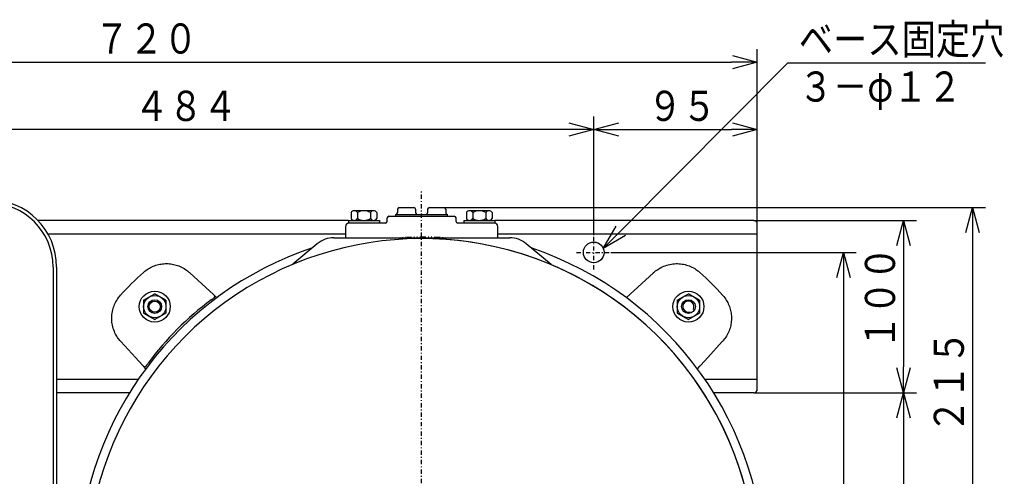
# Model space of a CAD drawing. Extents: x 29 to 388, y 35 to 273.
# Drawn here: x 126 to 241, y 205 to 258 of the extents above; entities that cross this region are included whole.
import ezdxf

# ---------------------------------------------------------------- set-up
doc = ezdxf.new("R2010")
doc.units = 0
doc.linetypes.add('DASHDOT', pattern=[1, 0.5, -0.25, 0, -0.25])
doc.linetypes.add('DIVIDE', pattern=[1.25, 0.5, -0.25, 0, -0.25, 0, -0.25])
doc.layers.get('0').update_dxf_attribs({"linetype": 'CONTINUOUS'})
doc.layers.get('DEFPOINTS').update_dxf_attribs({"linetype": 'CONTINUOUS'})
doc.layers.add('DD0', color=4, linetype='CONTINUOUS')
doc.layers.add('M46', color=3, linetype='CONTINUOUS')
doc.styles.get("Standard").update_dxf_attribs({"font": 'txt', "bigfont": 'BIGFONT'})
doc.dimstyles.get("Standard").update_dxf_attribs({"dimtxt": 3.5, "dimasz": 3, "dimexe": 1.5, "dimexo": 0, "dimgap": 1, "dimtad": 3, "dimtxsty": 'STANDARD', "dimblk1": 'OPEN', "dimblk2": 'OPEN', "dimsah": 1, "dimcen": 0.09, "dimazin": 3, "dimtfac": 1, "dimtdec": 4, "dimtofl": 0, "dimtmove": 0, "dimatfit": 3, "dimtolj": 1, "dimtzin": 0})

# ---------------------------------------------------------------- blocks, each defined once
blk = doc.blocks.new('_OPEN')
at = {"color": 0}
for p, q in [((0, 0), (-1, 0)), ((-0.965926, 0.258819), (0, 0)), ((0, 0), (-0.965926, -0.258819))]:
    blk.add_line(p, q, dxfattribs=at)
blk = doc.blocks.new('*D1')
at = {"layer": 'DD0'}
for p, q in [((211.571991, 214.604614), (230.471985, 214.604614)), ((228.971985, 211.604614), (228.971985, 175.604614)), ((211.571991, 172.604614), (230.471985, 172.604614))]:
    blk.add_line(p, q, dxfattribs=at)
at = {"layer": 'DEFPOINTS'}
for p in [(211.571991, 214.604614), (211.571991, 172.604614), (228.971985, 172.604614)]:
    blk.add_point(p, dxfattribs=at)
at = {"layer": 'DD0', "xscale": 3, "yscale": 3}
for p, rotation in [((228.971985, 214.604614), 90), ((228.971985, 172.604614), 270)]:
    blk.add_blockref('_OPEN', p, dxfattribs=dict(at, rotation=rotation))
at = {"layer": 'DD0', "width": 0.833333}
blk.add_text('２１０', height=3.5, rotation=90.000003, dxfattribs=at).set_placement((227.971985, 164.479487))
blk = doc.blocks.new('*D3')
at = {"layer": 'DD0'}
for p, q in [((196.195993, 233.491089), (215.499695, 252.90387)), ((215.499695, 252.90387), (238.499695, 252.90387))]:
    blk.add_line(p, q, dxfattribs=at)
at = {"layer": 'DEFPOINTS'}
for p in [(194.080658, 231.3638), (191.863314, 230.44542)]:
    blk.add_point(p, dxfattribs=at)
at = {"layer": 'DD0', "xscale": 3, "yscale": 3, "rotation": 225.161424}
blk.add_blockref('_OPEN', (194.080658, 231.3638), dxfattribs=at)
at = {"layer": 'DD0', "width": 0.833333}
for s, p in [('ベース固定穴', (216.791361, 253.90387)), ('３－φ１２', (216.791361, 248.40387))]:
    blk.add_text(s, height=3.5, dxfattribs=at).set_placement(p)
blk = doc.blocks.new('*D4')
at = {"layer": 'DD0'}
for p, q in [((67.971985, 232.204605), (67.971985, 254.484695)), ((211.971985, 232.204605), (211.971985, 254.484695)), ((70.971985, 252.984695), (208.971985, 252.984695))]:
    blk.add_line(p, q, dxfattribs=at)
at = {"layer": 'DEFPOINTS'}
for p in [(211.971985, 252.984695), (67.971985, 232.204605), (211.971985, 232.204605)]:
    blk.add_point(p, dxfattribs=at)
at = {"layer": 'DD0', "xscale": 3, "yscale": 3, "rotation": 180}
blk.add_blockref('_OPEN', (67.971985, 252.984695), dxfattribs=at)
at = {"layer": 'DD0', "xscale": 3, "yscale": 3}
blk.add_blockref('_OPEN', (211.971985, 252.984695), dxfattribs=at)
at = {"layer": 'DD0', "width": 0.833333}
blk.add_text('７２０', height=3.5, dxfattribs=at).set_placement((135.013652, 253.984695))
blk = doc.blocks.new('*D5')
at = {"layer": 'DD0'}
for p, q in [((192.971985, 232.904617), (192.971985, 246.664917)), ((211.971985, 232.204605), (211.971985, 246.664917)), ((195.971985, 245.164917), (208.971985, 245.164917))]:
    blk.add_line(p, q, dxfattribs=at)
at = {"layer": 'DEFPOINTS'}
for p in [(211.971985, 245.164917), (192.971985, 232.904617), (211.971985, 232.204605)]:
    blk.add_point(p, dxfattribs=at)
at = {"layer": 'DD0', "xscale": 3, "yscale": 3, "rotation": 180}
blk.add_blockref('_OPEN', (192.971985, 245.164917), dxfattribs=at)
at = {"layer": 'DD0', "xscale": 3, "yscale": 3}
blk.add_blockref('_OPEN', (211.971985, 245.164917), dxfattribs=at)
at = {"layer": 'DD0', "width": 0.833333}
blk.add_text('９５', height=3.5, dxfattribs=at).set_placement((199.263652, 246.164917))
blk = doc.blocks.new('*D6')
at = {"layer": 'DD0'}
for p, q in [((96.171982, 160.304611), (96.171982, 246.664917)), ((192.971985, 232.904617), (192.971985, 246.664917)), ((189.971985, 245.164917), (99.171982, 245.164917))]:
    blk.add_line(p, q, dxfattribs=at)
at = {"layer": 'DEFPOINTS'}
for p in [(96.171982, 245.164917), (192.971985, 232.904617), (96.171982, 160.304611)]:
    blk.add_point(p, dxfattribs=at)
at = {"layer": 'DD0', "xscale": 3, "yscale": 3, "rotation": 180}
blk.add_blockref('_OPEN', (96.171982, 245.164917), dxfattribs=at)
at = {"layer": 'DD0', "xscale": 3, "yscale": 3}
blk.add_blockref('_OPEN', (192.971985, 245.164917), dxfattribs=at)
at = {"layer": 'DD0', "width": 0.833333}
blk.add_text('４８４', height=3.5, dxfattribs=at).set_placement((139.613658, 246.164917))
blk = doc.blocks.new('*D7')
at = {"layer": 'DD0'}
for p, q in [((211.571991, 234.604614), (230.471985, 234.604614)), ((228.971985, 231.604614), (228.971985, 217.604614)), ((211.571991, 214.604614), (230.471985, 214.604614))]:
    blk.add_line(p, q, dxfattribs=at)
at = {"layer": 'DEFPOINTS'}
for p in [(211.571991, 234.604614), (211.571991, 214.604614), (228.971985, 214.604614)]:
    blk.add_point(p, dxfattribs=at)
at = {"layer": 'DD0', "xscale": 3, "yscale": 3}
for p, rotation in [((228.971985, 234.604614), 90), ((228.971985, 214.604614), 270)]:
    blk.add_blockref('_OPEN', p, dxfattribs=dict(at, rotation=rotation))
at = {"layer": 'DD0', "width": 0.833333}
blk.add_text('１００', height=3.5, rotation=90.000003, dxfattribs=at).set_placement((227.971985, 219.646281))
blk = doc.blocks.new('*D9')
at = {"layer": 'DD0'}
for p, q in [((194.971985, 230.904617), (223.471985, 230.904617)), ((221.971985, 227.904617), (221.971985, 196.604614)), ((213.671982, 193.604614), (223.471985, 193.604614))]:
    blk.add_line(p, q, dxfattribs=at)
at = {"layer": 'DEFPOINTS'}
for p in [(194.971985, 230.904617), (213.671982, 193.604614), (221.971985, 193.604614)]:
    blk.add_point(p, dxfattribs=at)
at = {"layer": 'DD0', "xscale": 3, "yscale": 3}
for p, rotation in [((221.971985, 230.904617), 90), ((221.971985, 193.604614), 270)]:
    blk.add_blockref('_OPEN', p, dxfattribs=dict(at, rotation=rotation))
at = {"layer": 'DD0', "width": 0.833333}
blk.add_text('１８６', height=3.5, rotation=90.000003, dxfattribs=at).set_placement((220.971985, 186.588206))
blk = doc.blocks.new('*D14')
at = {"layer": 'DD0'}
for p, q in [((175.571991, 236.104614), (238.471985, 236.104614)), ((236.971985, 233.104614), (236.971985, 196.604614)), ((213.671982, 193.604614), (238.471985, 193.604614))]:
    blk.add_line(p, q, dxfattribs=at)
at = {"layer": 'DEFPOINTS'}
for p in [(175.571991, 236.104614), (213.671982, 193.604614), (236.971985, 193.604614)]:
    blk.add_point(p, dxfattribs=at)
at = {"layer": 'DD0', "xscale": 3, "yscale": 3}
for p, rotation in [((236.971985, 236.104614), 90), ((236.971985, 193.604614), 270)]:
    blk.add_blockref('_OPEN', p, dxfattribs=dict(at, rotation=rotation))
at = {"layer": 'DD0', "width": 0.833333}
blk.add_text('２１５', height=3.5, rotation=90.000003, dxfattribs=at).set_placement((235.971985, 209.896281))

msp = doc.modelspace()

# ---------------------------------------------------------------- linework, layer by layer
at = {"layer": 'M46', "linetype": 'DASHDOT'}
for p, q in [((172.971986, 148.009937), (172.971986, 238.084071)), ((192.971986, 228.90461), (192.971986, 232.90461)), ((190.971986, 230.90461), (194.971986, 230.90461))]:
    msp.add_line(p, q, dxfattribs=at)
at = {"layer": 'M46', "color": 1}
for p, q in [((167.397819, 235.72461), (165.146153, 235.72461)), ((180.797819, 235.72461), (178.546153, 235.72461)), ((164.471986, 234.62461), (168.071986, 234.62461)), ((164.471986, 234.62461), (164.471986, 234.30461)), ((164.770875, 235.52461), (164.770875, 234.82461)), ((165.52143, 235.52461), (165.52143, 234.82461)), ((167.022541, 235.52461), (167.022541, 234.82461)), ((167.773096, 235.52461), (167.773096, 234.82461)), ((168.071986, 234.62461), (168.071986, 234.30461)), ((177.871986, 234.62461), (181.471986, 234.62461)), ((177.871986, 234.62461), (177.871986, 234.30461)), ((178.170875, 235.52461), (178.170875, 234.82461)), ((178.92143, 235.52461), (178.92143, 234.82461)), ((180.422541, 235.52461), (180.422541, 234.82461)), ((181.173097, 235.52461), (181.173097, 234.82461)), ((181.471986, 234.62461), (181.471986, 234.30461)), ((168.071986, 234.30461), (164.471986, 234.30461)), ((181.471986, 234.30461), (177.871986, 234.30461)), ((140.671985, 225.355165), (141.971985, 226.105721)), ((140.671985, 225.355165), (140.671985, 223.854054)), ((143.271985, 225.355165), (141.971985, 226.105721)), ((143.271985, 225.355165), (143.271985, 223.854054)), ((202.671986, 225.355165), (203.971986, 226.105721)), ((202.671986, 225.355165), (202.671986, 223.854054)), ((205.271986, 225.355165), (203.971986, 226.105721)), ((205.271986, 225.355165), (205.271986, 223.854054)), ((140.671985, 223.854054), (141.971985, 223.103499)), ((143.271985, 223.854054), (141.971985, 223.103499)), ((202.671986, 223.854054), (203.971986, 223.103499)), ((205.271986, 223.854054), (203.971986, 223.103499))]:
    msp.add_line(p, q, dxfattribs=at)
at = {"layer": 'M46', "color": 2}
for p, q in [((170.171986, 235.90461), (170.171986, 235.50461)), ((170.371986, 236.10461), (172.071986, 236.10461)), ((172.271986, 235.90461), (172.271986, 235.50461)), ((173.671986, 235.90461), (173.671986, 235.50461)), ((173.871986, 236.10461), (175.571986, 236.10461)), ((175.771986, 235.90461), (175.771986, 235.50461)), ((168.971986, 234.50461), (168.971986, 234.90461)), ((169.171986, 235.10461), (176.771986, 235.10461)), ((169.971986, 235.10461), (169.971986, 235.30461)), ((169.971986, 235.30461), (175.971986, 235.30461)), ((175.971986, 235.10461), (175.971986, 235.30461)), ((176.971986, 234.50461), (176.971986, 234.90461)), ((164.121986, 233.90461), (164.121986, 232.60461)), ((168.771986, 234.30461), (164.521986, 234.30461)), ((181.421986, 234.30461), (177.171986, 234.30461)), ((181.821986, 232.60461), (181.821986, 233.90461))]:
    msp.add_line(p, q, dxfattribs=at)
at = {"layer": 'M46'}
for p, q in [((164.471986, 234.60461), (128.400484, 234.60461)), ((211.571986, 234.60461), (181.471986, 234.60461)), ((211.971986, 233.46461), (211.971986, 234.20461)), ((211.971986, 233.06461), (211.971986, 233.46461)), ((129.54992, 233.06461), (164.121986, 233.06461)), ((162.787007, 232.60461), (165.037562, 232.60461)), ((165.037562, 232.60461), (180.95263, 232.60461)), ((172.140302, 232.60461), (173.849891, 232.60461)), ((180.95263, 232.60461), (183.203186, 232.60461)), ((181.821986, 233.06461), (211.971986, 233.06461)), ((211.971986, 232.20461), (211.971986, 233.06461)), ((211.971986, 217.00461), (211.971986, 232.20461)), ((160.858644, 231.902743), (158.016339, 229.517766)), ((188.019323, 229.479613), (185.131548, 231.902743)), ((130.171985, 229.20461), (130.171985, 190.140168)), ((130.571985, 229.20461), (130.571985, 190.254866)), ((140.645952, 228.577113), (140.811496, 228.71781)), ((146.018356, 228.551802), (146.03686, 228.534872)), ((146.03686, 228.534872), (147.891079, 226.83833)), ((196.749534, 225.645805), (199.907111, 228.534872)), ((199.907111, 228.534872), (199.925615, 228.551802)), ((205.132475, 228.71781), (205.29802, 228.577113)), ((147.891079, 226.83833), (148.780758, 226.024306)), ((137.858785, 225.765099), (137.999482, 225.930643)), ((148.780758, 226.024306), (148.884701, 225.929202)), ((148.884701, 225.929202), (148.88519, 225.928754)), ((148.884701, 225.929202), (149.194437, 225.645805)), ((148.88519, 225.928754), (148.892165, 225.922009)), ((148.892165, 225.922009), (148.891965, 225.92212)), ((197.052006, 225.92212), (197.051787, 225.921957)), ((197.051787, 225.921957), (197.051807, 225.922009)), ((204.19372, 226.150866), (204.19364, 226.150805)), ((204.193814, 226.150827), (204.19372, 226.150866)), ((207.94449, 225.930643), (208.085186, 225.765099)), ((138.041723, 220.539735), (138.024793, 220.558239)), ((139.738265, 218.685516), (138.041723, 220.539735)), ((207.902248, 220.539735), (206.205706, 218.685516)), ((207.919178, 220.558239), (207.902248, 220.539735)), ((140.552289, 217.795837), (139.738265, 218.685516)), ((205.391683, 217.795837), (206.205706, 218.685516)), ((140.647393, 217.691894), (140.552289, 217.795837)), ((140.647841, 217.691405), (140.647393, 217.691894)), ((140.93079, 217.382158), (140.647393, 217.691894)), ((140.654586, 217.68443), (140.647841, 217.691405)), ((140.654475, 217.68463), (140.654638, 217.684411)), ((140.654638, 217.684411), (140.654586, 217.68443)), ((205.013182, 217.382158), (205.296579, 217.691894)), ((205.29613, 217.691405), (205.289386, 217.68443)), ((205.289386, 217.68443), (205.289496, 217.68463)), ((205.296579, 217.691894), (205.29613, 217.691405)), ((205.391683, 217.795837), (205.296579, 217.691894)), ((211.971986, 216.14461), (211.971986, 217.00461)), ((140.048462, 216.14461), (130.571985, 216.14461)), ((211.971986, 216.14461), (205.89551, 216.14461)), ((211.971986, 215.74461), (211.971986, 216.14461)), ((211.971986, 215.00461), (211.971986, 215.74461)), ((139.045447, 214.60461), (130.571985, 214.60461)), ((211.571986, 214.60461), (206.898524, 214.60461))]:
    msp.add_line(p, q, dxfattribs=at)
at = {"layer": 'M46', "linetype": 'DIVIDE'}
for p, q in [((170.009141, 232.60461), (171.312009, 232.681751)), ((171.312009, 232.681751), (172.971986, 232.716992)), ((172.118878, 232.495254), (172.140302, 232.60461)), ((172.971986, 232.716992), (174.631962, 232.681751)), ((173.871519, 232.494208), (173.849891, 232.60461)), ((174.631962, 232.681751), (175.934831, 232.60461))]:
    msp.add_line(p, q, dxfattribs=at)
at = {"layer": 'M46'}
msp.add_circle((192.971986, 230.90461), 1.2, dxfattribs=at)
at = {"layer": 'M46', "color": 1}
for centre, radius in [((141.971985, 224.60461), 1.8), ((141.971985, 224.60461), 1.3), ((141.971985, 224.60461), 0.8), ((203.971986, 224.60461), 1.8), ((203.971986, 224.60461), 1.3), ((203.971986, 224.60461), 0.8), ((141.971985, 224.60461), 0.65)]:
    msp.add_circle(centre, radius, dxfattribs=at)
at = {"layer": 'M46'}
for centre, radius, start, end in [((122.771985, 229.20461), 7.8, 0, 90), ((122.771985, 229.20461), 7.4, 0, 90), ((211.571986, 234.20461), 0.4, 0, 90), ((172.971986, 193.604609), 38.900001, 270, 554.896242), ((162.787007, 229.60461), 3, 90, 130), ((183.203186, 229.60461), 3, 50, 90), ((172.971986, 193.604609), 39.900001, 108.50281, 177.438904), ((172.971986, 193.604609), 39.900001, 288.619534, 431.380466), ((163.89443, 202.682165), 34.800001, 131.917487, 138.082513), ((182.049542, 202.682165), 34.800001, 41.917487, 48.082513), ((168.912754, 197.663841), 34.400001, 126.320114, 143.679886), ((148.749692, 225.781646), 0.2, 305.644016, 404.572652), ((140.794949, 217.826903), 0.2, 225.427348, 324.355984), ((211.571986, 215.00461), 0.4, 270, 360)]:
    msp.add_arc(centre, radius, start, end, dxfattribs=at)
at = {"layer": 'M46', "color": 1}
for centre, radius, start, end in [((165.146153, 235.272527), 0.452083, 33.890238, 146.109762), ((166.271986, 234.216277), 1.508333, 60.158276, 119.841724), ((167.397819, 235.272527), 0.452083, 33.890238, 146.109762), ((178.546153, 235.272527), 0.452083, 33.890238, 146.109762), ((179.671986, 234.216277), 1.508333, 60.158276, 119.841724), ((180.797819, 235.272527), 0.452083, 33.890238, 146.109762), ((165.146153, 235.076693), 0.452083, 213.890238, 326.109762), ((166.271986, 236.132943), 1.508333, 240.158276, 299.841724), ((167.397819, 235.076693), 0.452083, 213.890238, 326.109762), ((178.546153, 235.076693), 0.452083, 213.890238, 326.109762), ((179.671986, 236.132943), 1.508333, 240.158276, 299.841724), ((180.797819, 235.076693), 0.452083, 213.890238, 326.109762), ((203.971986, 224.60461), 0.65, 330.987181, 647.661943)]:
    msp.add_arc(centre, radius, start, end, dxfattribs=at)
at = {"layer": 'M46', "color": 2}
for centre, radius, start, end in [((170.371986, 235.90461), 0.2, 90, 180), ((172.071986, 235.90461), 0.2, 0, 90), ((173.871986, 235.90461), 0.2, 90, 180), ((175.571986, 235.90461), 0.2, 0, 90), ((168.771986, 234.50461), 0.2, 270, 360), ((169.171986, 234.90461), 0.2, 90, 180), ((169.971986, 235.50461), 0.2, 270, 360), ((172.471986, 235.50461), 0.2, 180, 270), ((173.471986, 235.50461), 0.2, 270, 360), ((175.971986, 235.50461), 0.2, 180, 270), ((176.771986, 234.90461), 0.2, 0, 90), ((177.171986, 234.50461), 0.2, 180, 270), ((164.521986, 233.90461), 0.4, 90, 180), ((181.421986, 233.90461), 0.4, 0, 90)]:
    msp.add_arc(centre, radius, start, end, dxfattribs=at)
at = {"layer": 'M46', "color": 7}
msp.add_arc((172.971986, 193.604609), 38.900001, 212.521724, 450, dxfattribs=at)
at = {"layer": 'M46', "extrusion": (0, 0, -1)}
for points, knots in [([(140.811496, 228.71781), (140.987514, 228.845896), (141.163532, 228.973981), (141.350903, 229.083013), (141.538274, 229.192045), (141.736998, 229.282021), (141.9399, 229.355721), (142.142802, 229.429421), (142.349884, 229.486841), (142.558688, 229.527555), (142.767493, 229.568268), (142.97802, 229.592271), (143.192732, 229.598715), (143.407443, 229.605158), (143.62634, 229.59404), (143.839677, 229.566199), (144.053014, 229.538359), (144.260792, 229.493794), (144.467856, 229.431906), (144.67492, 229.370017), (144.88127, 229.290803), (145.086914, 229.187997), (145.292559, 229.08519), (145.497497, 228.958791), (145.65262, 228.848827), (145.807743, 228.738862), (145.913049, 228.645332), (146.018356, 228.551802)], [0, 0, 0, 0, 1, 1, 1, 2, 2, 2, 3, 3, 3, 4, 4, 4, 5, 5, 5, 6, 6, 6, 7, 7, 7, 8, 8, 8, 9, 9, 9, 9]), ([(199.925615, 228.551802), (200.083361, 228.682598), (200.241108, 228.813393), (200.403525, 228.926288), (200.565943, 229.039183), (200.733031, 229.134175), (200.936595, 229.226514), (201.14016, 229.318853), (201.380201, 229.408535), (201.623026, 229.472384), (201.865852, 229.536234), (202.111463, 229.574248), (202.349646, 229.59114), (202.587829, 229.608031), (202.818584, 229.603797), (203.054591, 229.577107), (203.290598, 229.550417), (203.531857, 229.50127), (203.75166, 229.438963), (203.971464, 229.376655), (204.169812, 229.301186), (204.381844, 229.194085), (204.593876, 229.086985), (204.819589, 228.948252), (204.96468, 228.845609), (205.032279, 228.797787), (205.082377, 228.757798), (205.132475, 228.71781)], [0, 0, 0, 0, 1, 1, 1, 2, 2, 2, 3, 3, 3, 4, 4, 4, 5, 5, 5, 6, 6, 6, 7, 7, 7, 8, 8, 8, 9, 9, 9, 9]), ([(138.024793, 220.558239), (137.893997, 220.715985), (137.763202, 220.873732), (137.650307, 221.036149), (137.537412, 221.198566), (137.44242, 221.365655), (137.350081, 221.569219), (137.257742, 221.772783), (137.16806, 222.012824), (137.104211, 222.25565), (137.040361, 222.498476), (137.002347, 222.744087), (136.985455, 222.98227), (136.968564, 223.220453), (136.972798, 223.451208), (136.999488, 223.687215), (137.026178, 223.923222), (137.075325, 224.16448), (137.137632, 224.384284), (137.19994, 224.604087), (137.275409, 224.802436), (137.38251, 225.014467), (137.48961, 225.226499), (137.628343, 225.452213), (137.730986, 225.597304), (137.778808, 225.664903), (137.818797, 225.715001), (137.858785, 225.765099)], [0, 0, 0, 0, 1, 1, 1, 2, 2, 2, 3, 3, 3, 4, 4, 4, 5, 5, 5, 6, 6, 6, 7, 7, 7, 8, 8, 8, 9, 9, 9, 9]), ([(148.866242, 225.619116), (148.860638, 225.615096), (148.855033, 225.611076), (148.848231, 225.606191), (148.835204, 225.596837), (148.817784, 225.584312), (148.79654, 225.569001), (148.774602, 225.55319), (148.748585, 225.534407), (148.716608, 225.511205), (148.68463, 225.488004), (148.646691, 225.460383), (148.615892, 225.437883), (148.585092, 225.415383), (148.56143, 225.398003), (148.537769, 225.380623)], [0, 0, 0, 0, 1, 1, 1, 2, 2, 2, 3, 3, 3, 4, 4, 4, 5, 5, 5, 5]), ([(148.891965, 225.92212), (148.89098, 225.922774), (148.889994, 225.923428), (148.888305, 225.923735), (148.885565, 225.924233), (148.880978, 225.92382), (148.878574, 225.923374), (148.878099, 225.923285), (148.877709, 225.923196), (148.877318, 225.923106)], [0, 0, 0, 0, 1, 1, 1, 2, 2, 2, 3, 3, 3, 3]), ([(204.19364, 226.150805), (204.193647, 226.150805), (204.193654, 226.150806), (204.193661, 226.150807), (204.193669, 226.150808), (204.193676, 226.150809), (204.193683, 226.15081), (204.19369, 226.150811), (204.193698, 226.150812), (204.193705, 226.150813), (204.193712, 226.150814), (204.19372, 226.150815), (204.193727, 226.150816), (204.193734, 226.150817), (204.193741, 226.150817), (204.193749, 226.150818), (204.193756, 226.150819), (204.193763, 226.15082), (204.19377, 226.150821), (204.193778, 226.150822), (204.193785, 226.150823), (204.193792, 226.150824), (204.1938, 226.150825), (204.193807, 226.150826), (204.193814, 226.150827)], [0, 0, 0, 0, 1, 1, 1, 2, 2, 2, 3, 3, 3, 4, 4, 4, 5, 5, 5, 6, 6, 6, 7, 7, 7, 8, 8, 8, 8]), ([(208.085186, 225.765099), (208.213272, 225.589081), (208.341357, 225.413063), (208.450389, 225.225692), (208.559421, 225.038321), (208.649398, 224.839597), (208.723098, 224.636695), (208.796797, 224.433793), (208.854218, 224.226711), (208.894931, 224.017907), (208.935644, 223.809103), (208.959647, 223.598575), (208.966091, 223.383863), (208.972535, 223.169152), (208.961416, 222.950255), (208.933576, 222.736918), (208.905735, 222.523581), (208.861171, 222.315803), (208.799282, 222.108739), (208.737394, 221.901675), (208.658179, 221.695326), (208.555373, 221.489681), (208.452567, 221.284036), (208.326167, 221.079098), (208.216203, 220.923975), (208.106239, 220.768852), (208.012708, 220.663546), (207.919178, 220.558239)], [0, 0, 0, 0, 1, 1, 1, 2, 2, 2, 3, 3, 3, 4, 4, 4, 5, 5, 5, 6, 6, 6, 7, 7, 7, 8, 8, 8, 9, 9, 9, 9]), ([(141.195972, 218.038826), (141.168613, 218.001516), (141.141254, 217.964205), (141.115408, 217.928776), (141.089561, 217.893347), (141.065226, 217.859798), (141.044292, 217.830865), (141.023358, 217.801932), (141.005823, 217.777613), (140.991207, 217.757304), (140.979213, 217.740637), (140.969183, 217.726669), (140.962246, 217.716999), (140.960531, 217.714609), (140.959005, 217.712481), (140.957479, 217.710353)], [0, 0, 0, 0, 1, 1, 1, 2, 2, 2, 3, 3, 3, 4, 4, 4, 5, 5, 5, 5])]:
    msp.add_open_spline(points, degree=3, knots=knots, dxfattribs=at)

# ---------------------------------------------------------------- dimensions: what is measured, and where the dimension line sits
at = {"layer": 'DD0'}
for base, p1, p2, picture, middle in [((211.971985, 252.984695), (67.971985, 232.204605), (211.971985, 232.204605), '*D4', (139.971985, 252.984695)), ((96.171982, 245.164917), (192.971985, 232.904617), (96.171982, 160.304611), '*D6', (144.571983, 245.164917)), ((211.971985, 245.164917), (192.971985, 232.904617), (211.971985, 232.204605), '*D5', (202.471985, 245.164917))]:
    dim = msp.add_linear_dim(base=base, p1=p1, p2=p2, dimstyle='STANDARD', dxfattribs=at)
    dim.commit()
    dim.dimension.update_dxf_attribs({"geometry": picture, "text_midpoint": middle})
dim = msp.add_diameter_dim_2p(p1=(191.863314, 230.44542), p2=(194.080658, 231.3638), dimstyle='STANDARD', dxfattribs=at)
dim.commit()
dim.dimension.update_dxf_attribs({"geometry": '*D3', "text_midpoint": (204.790176, 242.133835)})
for base, p1, p2, picture, middle in [((236.971985, 193.604614), (175.571991, 236.104614), (213.671982, 193.604614), '*D14', (236.971985, 214.854614)), ((228.971985, 214.604614), (211.571991, 234.604614), (211.571991, 214.604614), '*D7', (228.971985, 224.604614)), ((221.971985, 193.604614), (194.971985, 230.904617), (213.671982, 193.604614), '*D9', (221.971985, 212.254616)), ((228.971985, 172.604614), (211.571991, 214.604614), (211.571991, 172.604614), '*D1', (228.971985, 193.604614))]:
    dim = msp.add_linear_dim(base=base, p1=p1, p2=p2, angle=90, dimstyle='STANDARD', dxfattribs=at)
    dim.commit()
    dim.dimension.update_dxf_attribs({"geometry": picture, "text_midpoint": middle})

doc.saveas('drawing.dxf')
